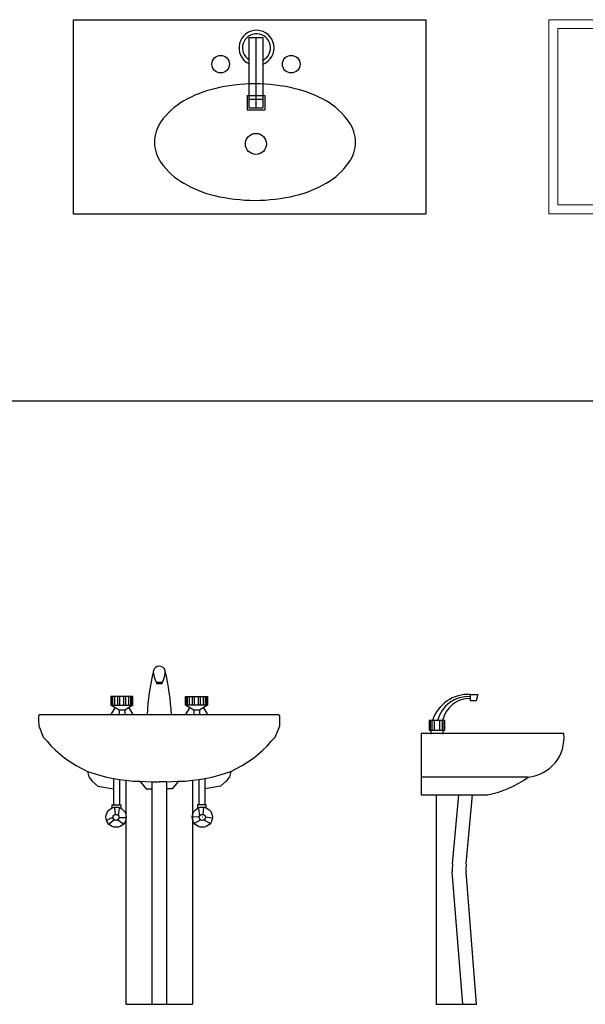
# Model space of a CAD drawing. Units: millimetres. Extents: x 1357 to 18171, y 1516 to 18553.
# Drawn here: x 7218 to 8821, y 9515 to 12305 of the extents above; entities that cross this region are included whole.
import ezdxf

# ---------------------------------------------------------------- set-up
doc = ezdxf.new("R2010")
doc.units = ezdxf.units.MM
doc.layers.add('L1', color=7, linetype='Continuous')

# ---------------------------------------------------------------- blocks, each defined once
blk = doc.blocks.new('A$C50A015BB')
for p, q in [((0, 0.55), (1, 0.55)), ((0, 0.55), (0, 0)), ((1, 0.55), (1, 0)), ((0.4985, 0.5), (0.5385, 0.5)), ((0.4985, 0.5), (0.4985, 0.3)), ((0.5185, 0.5), (0.5185, 0.3)), ((0.5385, 0.5), (0.5385, 0.3)), ((0.4935, 0.335), (0.4935, 0.295)), ((0.4935, 0.335), (0.5435, 0.335)), ((0.5435, 0.335), (0.5435, 0.295)), ((0.4985, 0.325), (0.5385, 0.325)), ((0.4935, 0.295), (0.5435, 0.295)), ((0.4985, 0.3), (0.5385, 0.3)), ((0, 0), (1, 0)), ((0, 0), (1, 0))]:
    blk.add_line(p, q)
for centre, radius in [((0.4185, 0.424), 0.025), ((0.6185, 0.424), 0.025), ((0.5185, 0.1981), 0.0298)]:
    blk.add_circle(centre, radius)
for centre, radius, start, end in [((0.5201, 0.4703), 0.0497, 291.7425, 244.2331), ((0.5201, 0.4703), 0.0397, 297.632, 237.0256), ((0.5157, -0.1225), 0.4906, 90, 103.4853), ((0.5157, -0.1225), 0.4906, 76.5147, 90), ((0.4772, 0.0383), 0.3252, 103.4853, 120.0686), ((0.5543, 0.0383), 0.3252, 59.9314, 76.5147), ((0.4185, 0.1397), 0.2081, 120.0686, 144.4178), ((0.613, 0.1397), 0.2081, 35.5822, 59.9314), ((0.3299, 0.2031), 0.0991, 144.4178, 180), ((0.7016, 0.2031), 0.0991, 0, 35.5822), ((0.3299, 0.2031), 0.0991, 180, 215.5822), ((0.7016, 0.2031), 0.0991, 324.4178, 0), ((0.4185, 0.2665), 0.2081, 215.5822, 239.9314), ((0.613, 0.2665), 0.2081, 300.0686, 324.4178), ((0.4772, 0.3679), 0.3252, 239.9314, 256.5147), ((0.5543, 0.3679), 0.3252, 283.4853, 300.0686), ((0.5157, 0.5288), 0.4906, 256.5147, 270), ((0.5157, 0.5288), 0.4906, 270, 283.4853)]:
    blk.add_arc(centre, radius, start, end)
blk = doc.blocks.new('A$C00B923F5')
at = {"lineweight": 5}
for p, q in [((0, 0.55), (1.0099, 0.55)), ((0, 0.55), (0, 0)), ((1.332, 0.55), (0.982, 0.55)), ((1.332, 0.3), (1.332, 0.55)), ((1.332, 0.55), (1.332, 0)), ((0.025, 0.525), (1.307, 0.525)), ((0.025, 0.525), (0.025, 0.025)), ((0.3348, 0.5108), (0.3348, 0.4595)), ((0.3386, 0.5108), (0.3386, 0.4595)), ((0.3424, 0.5184), (0.4792, 0.5184)), ((0.3424, 0.5146), (0.4072, 0.5146)), ((0.4145, 0.5146), (0.4792, 0.5146)), ((0.483, 0.5108), (0.483, 0.4595)), ((0.4868, 0.5108), (0.4868, 0.4595)), ((1.307, 0.525), (1.307, 0.035)), ((0.3424, 0.4557), (0.3904, 0.4557)), ((0.3424, 0.4519), (0.3909, 0.4519)), ((0.3889, 0.4693), (0.3984, 0.3836)), ((0.4328, 0.4693), (0.4232, 0.3826)), ((0.4308, 0.4519), (0.4792, 0.4519)), ((0.4313, 0.4557), (0.4792, 0.4557)), ((0.4186, 0.3789), (0.4031, 0.3789)), ((1.332, 0), (0, 0)), ((1.297, 0.025), (0.025, 0.025))]:
    blk.add_line(p, q, dxfattribs=at)
for centre, radius in [((0.4108, 0.4851), 0.0213), ((0.4108, 0.5118), 0.00457), ((0.4108, 0.5118), 0.00362), ((0.4108, 0.2517), 0.0237), ((0.4108, 0.2517), 0.0161)]:
    blk.add_circle(centre, radius, dxfattribs=at)
for centre, radius, start, end in [((0.3424, 0.5108), 0.0076, 90, 180), ((0.3424, 0.5108), 0.0038, 90, 180), ((0.4108, 0.4851), 0.0289, 98.2141, 221.9458), ((0.4108, 0.4851), 0.027, 99.7184, 80.2816), ((0.4108, 0.4851), 0.0289, 318.0542, 81.7859), ((0.4792, 0.5108), 0.0076, 0, 90), ((0.4792, 0.5108), 0.0038, 0, 90), ((0.3424, 0.4595), 0.0076, 180, 270), ((0.3424, 0.4595), 0.0038, 180, 270), ((0.4792, 0.4595), 0.0038, 270, 0), ((0.4792, 0.4595), 0.0076, 270, 0), ((0.4031, 0.3836), 0.00475, 180, 270), ((0.4186, 0.3836), 0.00475, 270, 0), ((1.297, 0.035), 0.01, 270, 0)]:
    blk.add_arc(centre, radius, start, end, dxfattribs=at)
at = {"lineweight": 5, "extrusion": (2.77556e-17, 2.22045e-16, -1)}
blk.add_ellipse((0.4108, 0.2517), major_axis=(0.2565, 0), ratio=0.740741, start_param=-1.497351, end_param=4.638944, dxfattribs=at)
at = {"lineweight": 5, "extrusion": (-2.77556e-17, 2.77556e-16, -1)}
blk.add_ellipse((0.4108, 0.2517), major_axis=(0.2299, 0), ratio=0.710744, start_param=-1.501555, end_param=4.643148, dxfattribs=at)
blk = doc.blocks.new('A$C13BE08D9')
for p, q in [((0.3332, 0.9127), (0.3518, 0.9127)), ((0.3353, 0.9127), (0.3497, 0.9127)), ((0.3353, 0.9078), (0.3353, 0.9127)), ((0.3497, 0.9078), (0.3353, 0.9078)), ((0.3497, 0.9127), (0.3497, 0.9078)), ((0.2672, 0.872), (0.2054, 0.872)), ((0.2054, 0.872), (0.2054, 0.8475)), ((0.2081, 0.8475), (0.2081, 0.872)), ((0.2112, 0.8475), (0.2112, 0.872)), ((0.2165, 0.8475), (0.2165, 0.872)), ((0.2251, 0.8475), (0.2251, 0.872)), ((0.2305, 0.8475), (0.2305, 0.872)), ((0.2423, 0.8475), (0.2423, 0.872)), ((0.2477, 0.8475), (0.2477, 0.872)), ((0.2562, 0.8475), (0.2562, 0.872)), ((0.2615, 0.8475), (0.2615, 0.872)), ((0.2646, 0.8475), (0.2646, 0.872)), ((0.2672, 0.8475), (0.2672, 0.872)), ((0.4172, 0.872), (0.479, 0.872)), ((0.4172, 0.8475), (0.4172, 0.872)), ((0.4198, 0.8475), (0.4198, 0.872)), ((0.4229, 0.8475), (0.4229, 0.872)), ((0.4282, 0.8475), (0.4282, 0.872)), ((0.4368, 0.8475), (0.4368, 0.872)), ((0.4422, 0.8475), (0.4422, 0.872)), ((0.454, 0.8475), (0.454, 0.872)), ((0.4594, 0.8475), (0.4594, 0.872)), ((0.4679, 0.8475), (0.4679, 0.872)), ((0.4732, 0.8475), (0.4732, 0.872)), ((0.4764, 0.8475), (0.4764, 0.872)), ((0.479, 0.872), (0.479, 0.8475)), ((0.2169, 0.8404), (0.2052, 0.8208)), ((0.2054, 0.8475), (0.2672, 0.8475)), ((0.2283, 0.8333), (0.2054, 0.8475)), ((0.2672, 0.8475), (0.2444, 0.8333)), ((0.2558, 0.8404), (0.2674, 0.8208)), ((0.4286, 0.8404), (0.417, 0.8208)), ((0.479, 0.8475), (0.4172, 0.8475)), ((0.4401, 0.8333), (0.4172, 0.8475)), ((0.479, 0.8475), (0.4562, 0.8333)), ((0.4676, 0.8404), (0.4792, 0.8208)), ((0.0042, 0.82), (0, 0.8171)), ((0, 0.8171), (0, 0.8045)), ((0.3422, 0.82), (0.0042, 0.82)), ((0.2363, 0.8333), (0.2283, 0.8333)), ((0.2283, 0.8333), (0.2283, 0.82)), ((0.2444, 0.8333), (0.2363, 0.8333)), ((0.2444, 0.8333), (0.2444, 0.82)), ((0.6803, 0.82), (0.3422, 0.82)), ((0.4481, 0.8333), (0.4401, 0.8333)), ((0.4401, 0.8333), (0.4401, 0.8208)), ((0.4562, 0.8333), (0.4481, 0.8333)), ((0.4562, 0.8333), (0.4562, 0.8208)), ((0.6845, 0.8171), (0.6803, 0.82)), ((0.6845, 0.8045), (0.6845, 0.8171)), ((0, 0.8045), (0.0007, 0.7892)), ((0.0007, 0.7892), (0.0063, 0.7745)), ((0.6782, 0.7745), (0.6838, 0.7892)), ((0.6838, 0.7892), (0.6845, 0.8045)), ((0.0063, 0.7745), (0.0133, 0.7571)), ((0.0133, 0.7571), (0.0244, 0.7452)), ((0.66, 0.7452), (0.6712, 0.7571)), ((0.6712, 0.7571), (0.6782, 0.7745)), ((0.0244, 0.7452), (0.0363, 0.7313)), ((0.0363, 0.7313), (0.0482, 0.7201)), ((0.6363, 0.7201), (0.6481, 0.7313)), ((0.6481, 0.7313), (0.66, 0.7452)), ((0.0482, 0.7201), (0.0747, 0.6971)), ((0.6097, 0.6971), (0.6363, 0.7201)), ((0.0747, 0.6971), (0.1068, 0.6762)), ((0.1068, 0.6762), (0.139, 0.6598)), ((0.5455, 0.6598), (0.5776, 0.6762)), ((0.5776, 0.6762), (0.6097, 0.6971)), ((0.139, 0.6598), (0.1697, 0.6497)), ((0.139, 0.6598), (0.1427, 0.6443)), ((0.1427, 0.6443), (0.1523, 0.632)), ((0.1697, 0.6497), (0.1927, 0.6434)), ((0.1927, 0.6434), (0.213, 0.6396)), ((0.4715, 0.6396), (0.4917, 0.6434)), ((0.4917, 0.6434), (0.5148, 0.6497)), ((0.5148, 0.6497), (0.5455, 0.6598)), ((0.5417, 0.6443), (0.5322, 0.632)), ((0.5455, 0.6598), (0.5417, 0.6443)), ((0.1523, 0.632), (0.1687, 0.6184)), ((0.1687, 0.6184), (0.213, 0.61)), ((0.213, 0.6396), (0.2297, 0.6368)), ((0.213, 0.6396), (0.213, 0.565)), ((0.2297, 0.6368), (0.248, 0.6346)), ((0.2297, 0.6368), (0.2297, 0.565)), ((0.248, 0.6346), (0.2681, 0.6323)), ((0.248, 0.6346), (0.248, 0)), ((0.2681, 0.6323), (0.287, 0.6323)), ((0.287, 0.6323), (0.3215, 0.63)), ((0.287, 0.6323), (0.3054, 0.61)), ((0.3215, 0.63), (0.3215, 0)), ((0.3215, 0.63), (0.3422, 0.63)), ((0.363, 0.63), (0.3422, 0.63)), ((0.363, 0.63), (0.3974, 0.6323)), ((0.363, 0.63), (0.363, 0)), ((0.3974, 0.6323), (0.3791, 0.61)), ((0.3974, 0.6323), (0.4163, 0.6323)), ((0.4163, 0.6323), (0.4365, 0.6346)), ((0.4365, 0.6346), (0.4547, 0.6368)), ((0.4365, 0.6346), (0.4365, 0)), ((0.4547, 0.6368), (0.4715, 0.6396)), ((0.4547, 0.6368), (0.4547, 0.565)), ((0.4715, 0.6396), (0.4715, 0.565)), ((0.5158, 0.6184), (0.4715, 0.61)), ((0.5322, 0.632), (0.5158, 0.6184)), ((0.3054, 0.61), (0.3215, 0.61)), ((0.3791, 0.61), (0.363, 0.61)), ((0.2088, 0.5564), (0.2088, 0.565)), ((0.2088, 0.565), (0.2339, 0.565)), ((0.2339, 0.565), (0.2339, 0.555)), ((0.4757, 0.565), (0.4505, 0.565)), ((0.4505, 0.565), (0.4505, 0.555)), ((0.4757, 0.5564), (0.4757, 0.565)), ((0.218, 0.5378), (0.2164, 0.556)), ((0.2199, 0.5301), (0.22, 0.5301)), ((0.22, 0.53), (0.22, 0.5302)), ((0.2267, 0.5348), (0.2299, 0.5558)), ((0.456, 0.5303), (0.4366, 0.5308)), ((0.4571, 0.533), (0.4545, 0.5558)), ((0.4646, 0.5301), (0.4644, 0.5301)), ((0.4645, 0.53), (0.4645, 0.5302)), ((0.4665, 0.5378), (0.4684, 0.5577)), ((0.4722, 0.531), (0.4918, 0.5281)), ((0.2114, 0.53), (0.1927, 0.521)), ((0.2149, 0.5224), (0.2004, 0.5099)), ((0.2253, 0.5226), (0.2409, 0.5116)), ((0.2283, 0.5289), (0.2477, 0.5289)), ((0.46, 0.5229), (0.4432, 0.5128)), ((0.4688, 0.5224), (0.4857, 0.513)), ((0.248, 0), (0.4365, 0))]:
    blk.add_line(p, q)
for centre, radius in [((0.22, 0.5301), 0.0286), ((0.4645, 0.5301), 0.0286), ((0.22, 0.5294), 0.00862), ((0.4645, 0.5294), 0.00862)]:
    blk.add_circle(centre, radius)
for centre, radius, start, end in [((0.3425, 0.9414), 0.017, 12.1664, 167.8336), ((1.0365, 0.779), 0.7297, 166.8545, 176.779), ((0.3425, 0.9414), 0.017, 167.8336, 190.5869), ((0.4796, 0.9689), 0.1568, 191.26, 200.9757), ((0.2054, 0.9689), 0.1568, 339.0243, 348.74), ((0.3425, 0.9414), 0.017, 349.4131, 12.1664), ((-0.3514, 0.779), 0.7297, 3.221, 13.1455)]:
    blk.add_arc(centre, radius, start, end)
blk = doc.blocks.new('A$C41EF3F78')
for p, q in [((0.1399, 0.8779), (0.1613, 0.8779)), ((0.1399, 0.8602), (0.1399, 0.8779)), ((0.1613, 0.8779), (0.1564, 0.8602)), ((0.1564, 0.8602), (0.1399, 0.8602)), ((0.023, 0.804), (0.023, 0.7766)), ((0.0676, 0.804), (0.023, 0.804)), ((0.0254, 0.804), (0.0254, 0.7766)), ((0.0302, 0.804), (0.0302, 0.7766)), ((0.0374, 0.804), (0.0374, 0.7766)), ((0.0532, 0.7766), (0.0532, 0.804)), ((0.0604, 0.7766), (0.0604, 0.804)), ((0.0652, 0.7766), (0.0652, 0.804)), ((0.0676, 0.7766), (0.0676, 0.804)), ((0.4049, 0.767), (0.0004, 0.767)), ((0.0004, 0.767), (0.0004, 0.5947)), ((0.023, 0.7766), (0.0676, 0.7766)), ((0.3036, 0.6433), (0.0004, 0.6433)), ((0, 0.5935), (0.1891, 0.5935)), ((0.0428, 0.5935), (0.0428, 0)), ((0.0891, 0.3975), (0.1073, 0.5935)), ((0.1279, 0.3975), (0.1461, 0.5935)), ((0.1186, 0), (0.0885, 0.3755)), ((0.1574, 0), (0.1273, 0.3755)), ((0.0428, 0), (0.1577, 0))]:
    blk.add_line(p, q)
for centre, radius, start, end in [((0.134, 0.7715), 0.1066, 86.8447, 162.2038), ((0.1342, 0.7817), 0.0904, 86.3955, 165.7199), ((0.139, 0.787), 0.0797, 89.3754, 167.6981), ((0.134, 0.7715), 0.1066, 177.2197, 183.3611), ((0.1683, 0.7715), 0.1066, 177.2197, 183.3611), ((0.2923, 0.756), 0.1132, 275.7466, 5.5992), ((0.1281, 0.8905), 0.3032, 281.6187, 305.3866), ((0.1882, 0.3835), 0.1, 171.9594, 184.5884), ((0.227, 0.3835), 0.1, 171.9594, 184.5884)]:
    blk.add_arc(centre, radius, start, end)
blk = doc.blocks.new('FORMAT')
at = {"layer": 'L1', "color": 155, "true_color": 0x546d8e}
blk.add_line((3594.1, 11225.1), (18171.5, 11225.1), dxfattribs=at)

msp = doc.modelspace()

# ---------------------------------------------------------------- block references
at = {"color": 7, "xscale": 1000, "yscale": 1000, "zscale": 1000}
for name, p in [('A$C50A015BB', (7369.2, 11754.5)), ('A$C00B923F5', (8718.2, 11754.5)), ('A$C13BE08D9', (7271.2, 9514.9)), ('A$C41EF3F78', (8355.9, 9514.9))]:
    msp.add_blockref(name, p, dxfattribs=at)
at = {"layer": 'L1'}
msp.add_blockref('FORMAT', (0, 0), dxfattribs=at)

doc.saveas('drawing.dxf')
